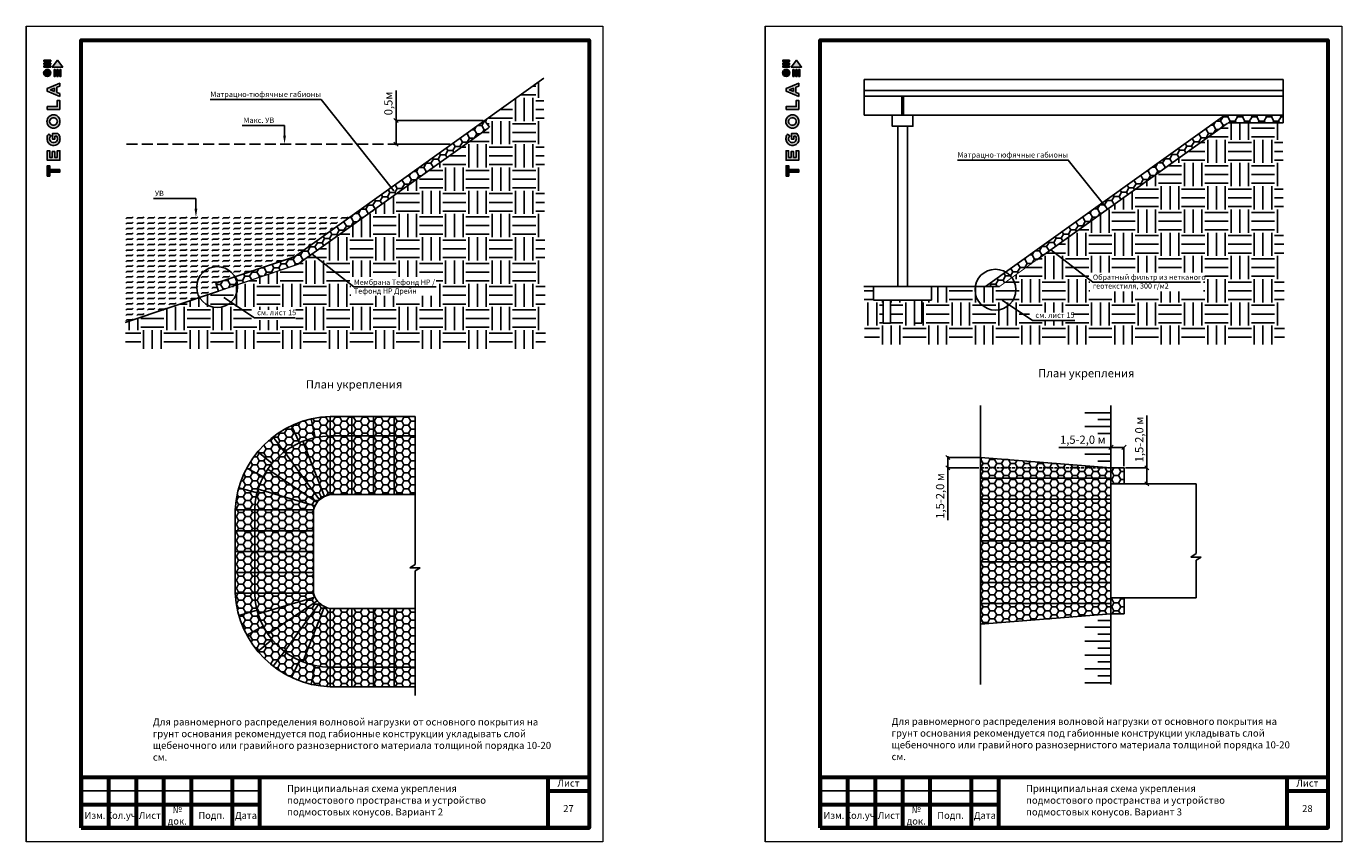
# Model space of a CAD drawing. Units: millimetres. Extents: x 479208 to 494591, y 200734 to 201033.
# Drawn here: x 488832 to 489311, y 200734 to 201031 of the extents above; entities that cross this region are included whole.
import ezdxf
from ezdxf import colors
from ezdxf.entities.mleader import LeaderData, LeaderLine
from ezdxf.math import Vec2, Vec3

# ---------------------------------------------------------------- set-up
doc = ezdxf.new("R2010")
doc.units = ezdxf.units.MM
doc.linetypes.add('TP1', pattern=[0.7, 0.5, -0.2])
doc.layers.get('Defpoints').update_dxf_attribs({"color": 1, "lineweight": 15})
for name, color, linetype, lineweight in [('Внутренняя рамка', 7, 'Continuous', 60), ('Граница чертежа на печать', 7, 'Continuous', 15), ('Основные линии', 7, 'Continuous', 18)]:
    doc.layers.add(name, color=color, linetype=linetype, lineweight=lineweight)
doc.styles.add('dimention', font='arial.ttf', dxfattribs={"height": 15})
doc.styles.get("Standard").update_dxf_attribs({"font": 'arial.ttf'})
doc.dimstyles.new('Геомат', dxfattribs={"dimscale": 100, "dimtxt": 0.2, "dimasz": 0.075, "dimexe": 0.015, "dimexo": 0.0625, "dimgap": 0.0625, "dimtad": 1, "dimtxsty": 'Standard', "dimblk": 'OBLIQUE', "dimcen": 0.075, "dimdle": 0.0375, "dimadec": 0, "dimazin": 0, "dimtfac": 1, "dimtmove": 0, "dimatfit": 3, "dimfxl": 1, "dimarcsym": 0})

# ---------------------------------------------------------------- blocks, each defined once
blk = doc.blocks.new('*T42')
at = {"color": 0, "linetype": 'Continuous', "lineweight": 60, "transparency": 16777216}
for p, q in [((0, 0), (185, 0)), ((0, 0), (0, -18.5)), ((10, 0), (10, -18.5)), ((20, 0), (20, -18.5)), ((30, 0), (30, -18.5)), ((40, 0), (40, -18.5)), ((55, 0), (55, -18.5)), ((65, 0), (65, -18.5)), ((170, 0), (170, -18.5)), ((185, 0), (185, -18.5)), ((170, -5), (185, -5)), ((0, -10), (65, -10)), ((0, -18.5), (185, -18.5))]:
    blk.add_line(p, q, dxfattribs=at)
at = {"color": 0, "linetype": 'Continuous', "transparency": 16777216}
blk.add_line((0, -5), (65, -5), dxfattribs=at)
at = {"color": 0, "transparency": 16777216, "char_height": 2.5, "attachment_point": 5, "style": 'dimention'}
for s, insert, width in [('Лист', (177.5, -2.5), 13), ('Изм.', (5, -14.25), 8), ('Кол.уч.', (15, -14.25), 9), ('Лист', (25, -14.25), 8), ('№ док.', (35, -14.25), 9), ('Подп.', (47.5, -14.25), 13), ('Дата', (60, -14.25), 8), ('27', (177.5, -11.75), 13)]:
    blk.add_mtext(s, dxfattribs=dict(at, insert=insert, width=width))
blk = doc.blocks.new('_Oblique')
at = {"color": 0, "linetype": 'ByBlock', "lineweight": -2}
blk.add_line((-0.5, -0.5), (0.5, 0.5), dxfattribs=at)
blk = doc.blocks.new('*D43')
at = {"color": 0, "lineweight": -2, "transparency": 16777216}
for p, q in [((488966.32, 200996.89), (488966.32, 201007.83)), ((488998.01, 200996.89), (488966.17, 200996.89)), ((488966.32, 200987.92), (488966.32, 200996.89))]:
    blk.add_line(p, q, dxfattribs=at)
at = {"color": 0, "linetype": 'ByBlock', "lineweight": -2, "transparency": 16777216}
blk.add_line((488986.03, 200988.32), (488966.17, 200988.32), dxfattribs=at)
at = {"layer": 'Defpoints', "color": 0, "transparency": 16777216}
for p in [(488966.32, 200996.89), (488998.61, 200996.89), (488986.63, 200988.32)]:
    blk.add_point(p, dxfattribs=at)
at = {"color": 0, "lineweight": -2, "transparency": 16777216, "xscale": 1.5, "yscale": 1.5, "zscale": 1.5}
for p, rotation in [((488966.32, 200996.89), 90), ((488966.32, 200988.32), 270)]:
    blk.add_blockref('_Oblique', p, dxfattribs=dict(at, rotation=rotation))
at = {"color": 0, "transparency": 16777216, "insert": (488963.92, 201003.11), "char_height": 3, "attachment_point": 5, "rotation": 90}
blk.add_mtext('0,5м', dxfattribs=at)
blk = doc.blocks.new('*T44')
at = {"color": 0, "linetype": 'Continuous', "lineweight": 60, "transparency": 16777216}
for p, q in [((0, 0), (185, 0)), ((0, 0), (0, -18.5)), ((10, 0), (10, -18.5)), ((20, 0), (20, -18.5)), ((30, 0), (30, -18.5)), ((40, 0), (40, -18.5)), ((55, 0), (55, -18.5)), ((65, 0), (65, -18.5)), ((170, 0), (170, -18.5)), ((185, 0), (185, -18.5)), ((170, -5), (185, -5)), ((0, -10), (65, -10)), ((0, -18.5), (185, -18.5))]:
    blk.add_line(p, q, dxfattribs=at)
at = {"color": 0, "linetype": 'Continuous', "transparency": 16777216}
blk.add_line((0, -5), (65, -5), dxfattribs=at)
at = {"color": 0, "transparency": 16777216, "char_height": 2.5, "attachment_point": 5, "style": 'dimention'}
for s, insert, width in [('Лист', (177.5, -2.5), 13), ('Изм.', (5, -14.25), 8), ('Кол.уч.', (15, -14.25), 9), ('Лист', (25, -14.25), 8), ('№ док.', (35, -14.25), 9), ('Подп.', (47.5, -14.25), 13), ('Дата', (60, -14.25), 8), ('28', (177.5, -11.75), 13)]:
    blk.add_mtext(s, dxfattribs=dict(at, insert=insert, width=width))
blk = doc.blocks.new('*D45')
at = {"color": 0, "linetype": 'ByBlock', "lineweight": -2, "transparency": 16777216}
blk.add_line((489178.97, 200874.2), (489167.16, 200874.2), dxfattribs=at)
at = {"color": 0, "lineweight": -2, "transparency": 16777216}
for p, q in [((489167.31, 200874.6), (489167.31, 200870.42)), ((489178.67, 200870.42), (489167.16, 200870.42)), ((489167.31, 200870.42), (489167.31, 200851.37))]:
    blk.add_line(p, q, dxfattribs=at)
at = {"layer": 'Defpoints', "color": 0, "transparency": 16777216}
for p in [(489179.57, 200874.2), (489167.31, 200870.42), (489179.27, 200870.42)]:
    blk.add_point(p, dxfattribs=at)
at = {"color": 0, "lineweight": -2, "transparency": 16777216, "xscale": 1.5, "yscale": 1.5, "zscale": 1.5}
for p, rotation in [((489167.31, 200874.2), 90), ((489167.31, 200870.42), 270)]:
    blk.add_blockref('_Oblique', p, dxfattribs=dict(at, rotation=rotation))
at = {"color": 0, "transparency": 16777216, "insert": (489164.9, 200860.15), "char_height": 3, "attachment_point": 5, "rotation": 90}
blk.add_mtext('1,5-2,0 м', dxfattribs=at)
blk = doc.blocks.new('*D46')
at = {"color": 0, "lineweight": -2, "transparency": 16777216}
for p, q in [((489239.87, 200870.42), (489239.87, 200889.47)), ((489232.12, 200870.42), (489240.02, 200870.42)), ((489239.87, 200864.17), (489239.87, 200870.42))]:
    blk.add_line(p, q, dxfattribs=at)
at = {"color": 0, "linetype": 'ByBlock', "lineweight": -2, "transparency": 16777216}
blk.add_line((489232.12, 200864.57), (489240.02, 200864.57), dxfattribs=at)
at = {"layer": 'Defpoints', "color": 0, "transparency": 16777216}
for p in [(489231.52, 200870.42), (489239.87, 200870.42), (489231.52, 200864.57)]:
    blk.add_point(p, dxfattribs=at)
at = {"color": 0, "lineweight": -2, "transparency": 16777216, "xscale": 1.5, "yscale": 1.5, "zscale": 1.5}
for p, rotation in [((489239.87, 200870.42), 90), ((489239.87, 200864.57), 270)]:
    blk.add_blockref('_Oblique', p, dxfattribs=dict(at, rotation=rotation))
at = {"color": 0, "transparency": 16777216, "insert": (489237.47, 200880.7), "char_height": 3, "attachment_point": 5, "rotation": 90}
blk.add_mtext('1,5-2,0 м', dxfattribs=at)
blk = doc.blocks.new('*D47')
at = {"color": 0, "lineweight": -2, "transparency": 16777216}
for p, q in [((489226.77, 200877.86), (489207.72, 200877.86)), ((489231.52, 200877.86), (489226.37, 200877.86)), ((489231.52, 200871.02), (489231.52, 200878.01))]:
    blk.add_line(p, q, dxfattribs=at)
at = {"color": 0, "linetype": 'ByBlock', "lineweight": -2, "transparency": 16777216}
blk.add_line((489226.77, 200871.02), (489226.77, 200878.01), dxfattribs=at)
at = {"layer": 'Defpoints', "color": 0, "transparency": 16777216}
for p in [(489231.52, 200877.86), (489226.77, 200870.42), (489231.52, 200870.42)]:
    blk.add_point(p, dxfattribs=at)
at = {"color": 0, "lineweight": -2, "transparency": 16777216, "xscale": 1.5, "yscale": 1.5, "zscale": 1.5, "rotation": 180}
blk.add_blockref('_Oblique', (489226.77, 200877.86), dxfattribs=at)
at = {"color": 0, "lineweight": -2, "transparency": 16777216, "xscale": 1.5, "yscale": 1.5, "zscale": 1.5}
blk.add_blockref('_Oblique', (489231.52, 200877.86), dxfattribs=at)
at = {"color": 0, "transparency": 16777216, "insert": (489216.5, 200880.26), "char_height": 3, "attachment_point": 5}
blk.add_mtext('1,5-2,0 м', dxfattribs=at)

msp = doc.modelspace()

# ---------------------------------------------------------------- hatches: boundary and pattern name
at = {"true_color": 0x636466}
h = msp.add_hatch(color=251, dxfattribs=at)
h.dxf.hatch_style = 1
h.paths.add_polyline_path([(488841.723, 201012.95), (488842.171, 201012.95), (488842.171, 201015.475), (488841.723, 201015.476)])
h.paths.add_polyline_path([(488842.771, 201012.95), (488843.219, 201012.95), (488843.219, 201015.475), (488842.771, 201015.476)])
h.paths.add_polyline_path([(488843.791, 201015.476), (488843.791, 201012.95), (488844.24, 201012.95), (488844.24, 201015.475)])
h.paths.add_polyline_path([(488844.885, 201016.371), (488842.986, 201018.87), (488841.093, 201016.382), (488841.084, 201016.371)])
h.paths.add_polyline_path([(488838.019, 201016.792), (488838.019, 201016.372), (488840.517, 201016.372), (488840.518, 201016.792)])
h.paths.add_polyline_path([(488840.517, 201017.383), (488840.518, 201017.802), (488838.019, 201017.802), (488838.019, 201017.383)])
h.paths.add_polyline_path([(488840.517, 201018.419), (488840.518, 201018.839), (488838.019, 201018.839), (488838.019, 201018.419)])
h = msp.add_hatch(color=251, dxfattribs=at)
h.dxf.hatch_style = 1
h.paths.add_polyline_path([(489110.914, 201012.95), (489111.362, 201012.95), (489111.362, 201015.475), (489110.914, 201015.476)])
h.paths.add_polyline_path([(489111.962, 201012.95), (489112.41, 201012.95), (489112.41, 201015.475), (489111.962, 201015.476)])
h.paths.add_polyline_path([(489112.982, 201015.476), (489112.982, 201012.95), (489113.43, 201012.95), (489113.43, 201015.475)])
h.paths.add_polyline_path([(489114.076, 201016.371), (489112.177, 201018.87), (489110.284, 201016.382), (489110.275, 201016.371)])
h.paths.add_polyline_path([(489107.21, 201016.792), (489107.21, 201016.372), (489109.708, 201016.372), (489109.708, 201016.792)])
h.paths.add_polyline_path([(489109.708, 201017.383), (489109.708, 201017.802), (489107.21, 201017.802), (489107.21, 201017.383)])
h.paths.add_polyline_path([(489109.708, 201018.419), (489109.708, 201018.839), (489107.21, 201018.839), (489107.21, 201018.419)])
h = msp.add_hatch(color=251, dxfattribs=at)
h.dxf.hatch_style = 1
h.paths.add_polyline_path([(488837.955, 201014.249, 1), (488840.577, 201014.249, 1)])
h = msp.add_hatch()
h.set_pattern_fill('EARTH', color=33, scale=1.333022)
h.set_pattern_definition([(0, (115589.06, 46212.517), (8.46468689, 8.46468689), [8.4646869, -8.4646869]), (0, (115589.06, 46215.691), (8.46468689, 8.46468689), [8.4646869, -8.4646869]), (0, (115589.06, 46218.8655), (8.46468689, 8.46468689), [8.4646869, -8.4646869]), (90, (115590.118, 46219.9236), (-8.46468689, 8.46468689), [8.4646869, -8.4646869]), (90, (115593.293, 46219.9236), (-8.46468689, 8.46468689), [8.4646869, -8.4646869]), (90, (115596.467, 46219.9236), (-8.46468689, 8.46468689), [8.4646869, -8.4646869])])
h.paths.add_polyline_path([(488983.48, 200937.992), (489009.644, 200937.992), (489009.737, 200937.992), (488983.573, 200937.992)], flags=16)
h.paths.add_polyline_path([(488913.641, 200924.193), (488929.825, 200924.193), (488929.825, 200927.962), (488913.641, 200927.962)], flags=16)
h.paths.add_polyline_path([(488980.937, 200939.923), (488980.937, 200933.02), (488949.832, 200933.02), (488949.832, 200939.923)], flags=16)
h.paths.add_polyline_path([(489000.328, 200994.461), (488930.583, 200944.553), (488901.65, 200934.78), (488876.947, 200926.436), (488867.677, 200923.305), (488867.783, 200913.723), (489020.811, 200913.723), (489020.142, 201012.295), (488998.598, 200996.878)])
h = msp.add_hatch(color=251, dxfattribs=at)
h.dxf.hatch_style = 1
h.paths.add_polyline_path([(489107.146, 201014.249, 1), (489109.768, 201014.249, 1)])
h = msp.add_hatch(color=251, dxfattribs=at)
h.dxf.hatch_style = 1
h.paths.add_polyline_path([(488839.242, 200982.451), (488843.871, 200982.451), (488843.871, 200985.917), (488842.899, 200985.917), (488842.899, 200983.464), (488841.975, 200983.464), (488841.975, 200985.588), (488841.069, 200985.588), (488841.069, 200983.468), (488840.147, 200983.468), (488840.147, 200985.917), (488839.242, 200985.917)])
h.paths.add_polyline_path([(488839.192, 200990.07, 0.3809941), (488841.324, 200987.855), (488841.843, 200987.855, 0.1738641), (488843.197, 200988.457, 0.1896553), (488843.9, 200989.954, 0.045529), (488843.903, 200990.618, 0.1404607), (488843.163, 200992.161), (488841.167, 200992.161), (488841.167, 200990.179), (488842.064, 200990.179), (488842.064, 200991.161), (488842.696, 200991.161, -0.1240777), (488842.961, 200990.523, -0.0587778), (488842.961, 200990.028, -0.3341792), (488841.821, 200988.913), (488841.259, 200988.913, -0.2952755), (488840.121, 200989.959, -0.041787), (488840.121, 200990.509, -0.1363592), (488840.577, 200991.35), (488839.802, 200991.998, 0.1758618), (488839.204, 200990.695, 0.0418985)])
h.paths.add_polyline_path([(488841.143, 200994.155, 0.0471953), (488841.935, 200994.155, 0.339831), (488843.887, 200996.133, 0.048954), (488843.887, 200996.947, 0.3361162), (488842.018, 200998.931, 0.0430847), (488841.052, 200998.931, 0.3077878), (488839.185, 200996.979, 0.0318627), (488839.185, 200996.127, 0.3327269)])
h.paths.add_polyline_path([(488840.128, 200996.329, -0.0466419), (488840.128, 200996.799, -0.3204944), (488841.293, 200997.887, -0.079329), (488841.782, 200997.887, -0.3222983), (488842.923, 200996.856, -0.1352033), (488842.923, 200996.301, -0.294804), (488841.82, 200995.218, -0.0832916), (488841.307, 200995.218, -0.3152768)], flags=16)
h.paths.add_polyline_path([(488843.842, 201000.953), (488843.842, 201004.205), (488842.901, 201004.205), (488842.901, 201001.963), (488839.247, 201001.963), (488839.247, 201000.953)])
h.paths.add_polyline_path([(488839.231, 201007.64), (488843.833, 201005.693), (488843.833, 201006.734), (488842.794, 201007.149), (488842.794, 201009.013), (488843.838, 201009.439), (488843.838, 201010.495), (488839.231, 201008.567)])
h.paths.add_polyline_path([(488840.485, 201008.09), (488841.89, 201008.645), (488841.89, 201007.515)], flags=16)
h = msp.add_hatch(color=251, dxfattribs=at)
h.dxf.hatch_style = 1
h.paths.add_polyline_path([(489108.432, 200982.451), (489113.062, 200982.451), (489113.062, 200985.917), (489112.09, 200985.917), (489112.09, 200983.464), (489111.165, 200983.464), (489111.165, 200985.588), (489110.259, 200985.588), (489110.259, 200983.468), (489109.338, 200983.468), (489109.338, 200985.917), (489108.432, 200985.917)])
h.paths.add_polyline_path([(489108.383, 200990.07, 0.3809941), (489110.515, 200987.855), (489111.034, 200987.855, 0.1738641), (489112.388, 200988.457, 0.1896553), (489113.091, 200989.954, 0.045529), (489113.094, 200990.618, 0.1404607), (489112.353, 200992.161), (489110.358, 200992.161), (489110.358, 200990.179), (489111.254, 200990.179), (489111.254, 200991.161), (489111.887, 200991.161, -0.1240777), (489112.152, 200990.523, -0.0587778), (489112.152, 200990.028, -0.3341792), (489111.012, 200988.913), (489110.45, 200988.913, -0.2952755), (489109.312, 200989.959, -0.041787), (489109.312, 200990.509, -0.1363592), (489109.768, 200991.35), (489108.993, 200991.998, 0.1758618), (489108.394, 200990.695, 0.0418985)])
h.paths.add_polyline_path([(489110.334, 200994.155, 0.0471953), (489111.125, 200994.155, 0.339831), (489113.078, 200996.133, 0.048954), (489113.078, 200996.947, 0.3361162), (489111.209, 200998.931, 0.0430847), (489110.243, 200998.931, 0.3077878), (489108.376, 200996.979, 0.0318627), (489108.376, 200996.127, 0.3327269)])
h.paths.add_polyline_path([(489109.318, 200996.329, -0.0466419), (489109.318, 200996.799, -0.3204944), (489110.484, 200997.887, -0.079329), (489110.973, 200997.887, -0.3222983), (489112.114, 200996.856, -0.1352033), (489112.114, 200996.301, -0.294804), (489111.011, 200995.218, -0.0832916), (489110.498, 200995.218, -0.3152768)], flags=16)
h.paths.add_polyline_path([(489113.033, 201000.953), (489113.033, 201004.205), (489112.092, 201004.205), (489112.092, 201001.963), (489108.438, 201001.963), (489108.438, 201000.953)])
h.paths.add_polyline_path([(489108.422, 201007.64), (489113.023, 201005.693), (489113.023, 201006.734), (489111.985, 201007.149), (489111.985, 201009.013), (489113.029, 201009.439), (489113.029, 201010.495), (489108.422, 201008.567)])
h.paths.add_polyline_path([(489109.675, 201008.09), (489111.081, 201008.645), (489111.081, 201007.515)], flags=16)
h = msp.add_hatch()
h.set_pattern_fill('HONEY', color=256, scale=0.554695)
h.set_pattern_definition([(0, (115589.0603, 46212.517), (2.641735817, 1.5252068783), [1.761157211, -3.522314422]), (120, (115589.0603, 46212.517), (-2.641735811, 1.5252068883), [1.761157211, -3.522314422]), (60, (115589.0603, 46212.517), (6e-09, 3.0504137667), [-3.522314422, 1.761157211])])
h.paths.add_polyline_path([(489000.328, 200994.461), (488998.598, 200996.878), (488929.33, 200947.31), (488900.67, 200937.7), (488901.65, 200934.78), (488930.583, 200944.553)])
h = msp.add_hatch()
h.set_pattern_fill('HONEY', color=256, scale=0.554695)
h.set_pattern_definition([(0, (115858.2511, 46214.1655), (2.641735817, 1.5252068783), [1.761157211, -3.522314422]), (120, (115858.2511, 46214.1655), (-2.641735811, 1.5252068883), [1.761157211, -3.522314422]), (60, (115858.2511, 46214.1655), (6e-09, 3.0504137667), [-3.522314422, 1.761157211])])
h.paths.add_polyline_path([(489269.518, 200996.11), (489289.509, 200996.11), (489289.509, 200998.818), (489267.789, 200998.527), (489198.521, 200948.959), (489181.011, 200936.429), (489186.117, 200936.429), (489199.774, 200946.201)])
h = msp.add_hatch()
h.set_pattern_fill('EARTH', color=33, scale=1.333022)
h.set_pattern_definition([(0, (115858.251, 46214.1655), (8.46468689, 8.46468689), [8.4646869, -8.4646869]), (0, (115858.251, 46217.34), (8.46468689, 8.46468689), [8.4646869, -8.4646869]), (0, (115858.251, 46220.514), (8.46468689, 8.46468689), [8.4646869, -8.4646869]), (90, (115859.309, 46221.572), (-8.46468689, 8.46468689), [8.4646869, -8.4646869]), (90, (115862.4834, 46221.572), (-8.46468689, 8.46468689), [8.4646869, -8.4646869]), (90, (115865.658, 46221.572), (-8.46468689, 8.46468689), [8.4646869, -8.4646869])])
h.paths.add_polyline_path([(489252.671, 200939.64), (489278.835, 200939.64), (489278.927, 200939.64), (489252.764, 200939.64)], flags=16)
h.paths.add_polyline_path([(489197.157, 200924.092), (489213.043, 200924.092), (489212.919, 200927.006), (489197.033, 200927.006)], flags=16)
h.paths.add_polyline_path([(489260.426, 200941.571), (489260.426, 200934.669), (489219.023, 200934.669), (489219.023, 200941.571)], flags=16)
h.paths.add_polyline_path([(489143.808, 200923.071), (489143.808, 200931.429), (489140.225, 200931.429), (489140.225, 200936.429), (489136.868, 200936.429), (489136.974, 200915.371), (489290.002, 200915.371), (489289.333, 200996.11), (489269.518, 200996.11), (489199.774, 200946.201), (489186.117, 200936.429), (489161.408, 200936.429), (489161.408, 200931.429), (489146.493, 200931.429), (489146.493, 200923.071)])
h = msp.add_hatch(color=251, dxfattribs=at)
h.dxf.hatch_style = 1
h.paths.add_polyline_path([(488839.241, 200976.696), (488840.187, 200976.696), (488840.187, 200978.063), (488843.84, 200978.063), (488843.84, 200979.027), (488840.188, 200979.027), (488840.188, 200980.427), (488839.241, 200980.427)])
h = msp.add_hatch(color=251, dxfattribs=at)
h.dxf.hatch_style = 1
h.paths.add_polyline_path([(489108.432, 200976.696), (489109.378, 200976.696), (489109.378, 200978.063), (489113.031, 200978.063), (489113.031, 200979.027), (489109.379, 200979.027), (489109.379, 200980.427), (489108.432, 200980.427)])
at = {"true_color": 0x2776bb}
h = msp.add_hatch(dxfattribs=at)
h.set_pattern_fill('FLEX', color=152, scale=0.308164)
h.set_pattern_definition([(0, (115589.0603, 46212.517), (0, 1.956841346), [1.956841346, -1.956841346]), (45, (115591.0171, 46212.517), (0, 1.9568413425), [0.489210336, -1.788970901, 0.489210336, -2.767391574])])
h.paths.add_polyline_path([(488950.22, 200962.259), (488868.723, 200962.259), (488866.753, 200962.259), (488866.753, 200922.993), (488876.947, 200926.436), (488901.65, 200934.78), (488900.67, 200937.7), (488929.33, 200947.31)])
at = {"true_color": 0x636466}
h = msp.add_hatch(dxfattribs=at)
h.set_pattern_fill('HONEY', color=251, scale=0.52696)
h.set_pattern_definition([(0, (24453.2628, 10059.7155), (2.509649026, 1.4489465344), [1.67309935, -3.346198701]), (120, (24453.2628, 10059.7155), (-2.5096490205, 1.448946544), [1.67309935, -3.346198701]), (60, (24453.2628, 10059.7155), (5.5e-09, 2.8978930783), [-3.346198701, 1.67309935])])
h.paths.add_polyline_path([(488936.208, 200855.102, -0.2873074), (488942.302, 200860.648), (488973.297, 200860.648), (488973.297, 200889.148), (488942.302, 200889.148, 0.3893563), (488907.708, 200855.102), (488907.708, 200839.902), (488907.708, 200824.702, 0.3893563), (488942.302, 200790.657), (488973.297, 200790.657), (488973.297, 200819.157), (488942.302, 200819.157, -0.2873074), (488936.208, 200824.702), (488936.208, 200832.302), (488936.208, 200839.902), (488936.208, 200847.502)])
h = msp.add_hatch(dxfattribs=at)
h.set_pattern_fill('HONEY', color=251, scale=0.52696)
h.set_pattern_definition([(0, (24458.4327, 10060.2005), (2.509649026, 1.4489465344), [1.67309935, -3.346198701]), (120, (24458.4327, 10060.2005), (-2.5096490205, 1.448946544), [1.67309935, -3.346198701]), (60, (24458.4327, 10060.2005), (5.5e-09, 2.8978930783), [-3.346198701, 1.67309935])])
h.paths.add_polyline_path([(489226.771, 200817.221), (489226.771, 200821.021), (489179.271, 200821.021), (489179.271, 200813.421)])
h.paths.add_polyline_path([(489226.771, 200828.621), (489179.271, 200828.621), (489179.271, 200821.021), (489226.771, 200821.021), (489226.771, 200823.076)])
h.paths.add_polyline_path([(489226.771, 200836.221), (489179.271, 200836.221), (489179.271, 200828.621), (489226.771, 200828.621)])
h.paths.add_polyline_path([(489226.771, 200843.821), (489179.271, 200843.821), (489179.271, 200836.221), (489226.771, 200836.221)])
h.paths.add_polyline_path([(489226.771, 200851.421), (489179.271, 200851.421), (489179.271, 200843.821), (489226.771, 200843.821)])
h.paths.add_polyline_path([(489226.771, 200859.021), (489179.271, 200859.021), (489179.271, 200851.421), (489226.771, 200851.421)])
h.paths.add_polyline_path([(489226.771, 200866.621), (489179.271, 200866.621), (489179.271, 200859.021), (489226.771, 200859.021), (489226.771, 200864.567)])
h.paths.add_polyline_path([(489226.771, 200870.421), (489179.271, 200870.421), (489179.271, 200866.621), (489226.771, 200866.621)])
h.paths.add_polyline_path([(489179.271, 200874.221), (489179.271, 200870.421), (489226.771, 200870.421)])
h.paths.add_polyline_path([(489231.521, 200870.421), (489226.771, 200870.421), (489226.771, 200866.621), (489226.771, 200864.567), (489231.521, 200864.567)])
h.paths.add_polyline_path([(489231.521, 200823.076), (489226.771, 200823.076), (489226.771, 200821.021), (489226.771, 200817.221), (489231.521, 200817.221)])

# ---------------------------------------------------------------- linework, layer by layer
for p, q in [((488831.634, 201031.228), (488831.634, 200734.228)), ((489100.825, 201031.228), (489100.825, 200734.228)), ((488929.33, 200947.31), (489020.142, 201012.295)), ((489136.848, 201007.818), (489136.848, 201011.818)), ((489136.848, 201011.818), (489289.509, 201011.818)), ((489289.509, 201011.818), (489289.509, 201007.818)), ((489136.848, 201005.818), (489136.848, 201007.818)), ((489136.848, 201007.818), (489289.509, 201007.818)), ((489289.509, 201007.818), (489289.509, 201005.818)), ((489136.848, 200998.818), (489136.848, 201005.818)), ((489136.848, 201005.818), (489289.509, 201005.818)), ((489150.53, 201005.818), (489150.53, 200998.818)), ((489151.172, 201005.818), (489151.172, 200998.818)), ((489289.509, 201005.818), (489289.509, 200998.818)), ((488998.598, 200996.878), (489000.328, 200994.461)), ((489289.509, 200998.818), (489136.848, 200998.818)), ((489181.011, 200936.429), (489268.196, 200998.818)), ((489289.509, 200998.818), (489268.196, 200998.818)), ((489289.509, 200996.11), (489289.509, 200998.818)), ((488930.583, 200944.553), (488999.863, 200994.129)), ((489149.07, 200994.818), (489149.07, 200936.429)), ((489152.651, 200994.818), (489152.651, 200936.429)), ((489199.774, 200946.201), (489269.053, 200995.777)), ((489269.518, 200996.11), (489289.509, 200996.11)), ((488900.67, 200937.7), (488929.33, 200947.31)), ((488867.657, 200923.299), (488901.674, 200934.707)), ((488900.67, 200937.7), (488901.65, 200934.78)), ((489186.117, 200936.429), (489136.698, 200936.429)), ((489140.225, 200936.429), (489140.225, 200931.429)), ((489161.408, 200931.429), (489161.408, 200936.429)), ((489140.225, 200931.429), (489161.408, 200931.429)), ((489143.808, 200931.429), (489143.808, 200923.071)), ((489146.493, 200923.071), (489146.493, 200931.429)), ((489155.14, 200923.071), (489155.14, 200931.429)), ((489157.824, 200931.429), (489157.824, 200923.071)), ((489143.808, 200923.071), (489146.493, 200923.071)), ((489157.824, 200923.071), (489155.14, 200923.071)), ((489179.271, 200843.821), (489179.271, 200893.067)), ((489226.771, 200864.567), (489226.771, 200893.067)), ((488936.812, 200881.421), (488935.37, 200888.225)), ((488942.302, 200889.148), (488942.302, 200860.648)), ((488950.2, 200889.148), (488950.2, 200860.648)), ((488958.097, 200889.148), (488958.097, 200860.648)), ((488965.697, 200889.148), (488965.697, 200860.648)), ((488973.297, 200889.148), (488973.297, 200835.232)), ((489226.771, 200890.476), (489217.271, 200890.476)), ((489226.771, 200887.952), (489222.021, 200887.952)), ((488925.653, 200876.273), (488921.505, 200881.6)), ((488931.108, 200879.548), (488928.29, 200885.763)), ((488942.302, 200882.023), (488973.297, 200882.023)), ((489226.771, 200885.428), (489217.271, 200885.428)), ((489226.771, 200882.904), (489222.021, 200882.904)), ((488940.247, 200859.97), (488932.38, 200880.087)), ((489226.771, 200877.856), (489222.021, 200877.856)), ((488921.179, 200871.954), (488915.958, 200876.269)), ((488925.653, 200876.273), (488938.458, 200858.75)), ((489226.771, 200870.421), (489179.271, 200874.221)), ((489226.771, 200875.333), (489217.271, 200875.333)), ((489226.771, 200872.809), (489222.021, 200872.809)), ((488917.954, 200867.086), (488911.963, 200870.317)), ((488937.585, 200857.812), (488919.655, 200869.927)), ((489226.771, 200870.421), (489231.521, 200870.421)), ((489231.521, 200870.421), (489231.521, 200864.567)), ((488915.715, 200861.264), (488909.053, 200863.175)), ((488936.784, 200856.568), (488916.094, 200862.588)), ((489226.771, 200866.621), (489179.271, 200866.621)), ((489226.771, 200864.567), (489257.767, 200864.567)), ((489226.771, 200823.076), (489226.771, 200864.567)), ((489257.767, 200864.567), (489257.767, 200839.151)), ((488942.302, 200860.648), (488973.297, 200860.648)), ((489226.771, 200859.021), (489179.271, 200859.021)), ((488936.208, 200855.102), (488907.708, 200855.102)), ((488914.833, 200847.502), (488914.833, 200855.102)), ((488936.208, 200855.102), (488936.208, 200847.502)), ((489226.771, 200851.421), (489179.271, 200851.421)), ((488907.708, 200847.502), (488936.208, 200847.502)), ((488936.208, 200847.502), (488907.708, 200847.502)), ((488914.833, 200839.902), (488914.833, 200847.502)), ((488936.208, 200847.502), (488936.208, 200839.902)), ((489226.771, 200843.821), (489179.271, 200843.821)), ((489179.271, 200843.821), (489179.271, 200791.449)), ((488907.708, 200839.902), (488936.208, 200839.902)), ((488907.708, 200839.902), (488936.208, 200839.902)), ((488914.833, 200839.902), (488914.833, 200832.302)), ((488936.208, 200832.302), (488936.208, 200839.902)), ((489257.767, 200839.151), (489255.828, 200837.905)), ((488973.297, 200835.232), (488971.359, 200833.986)), ((488971.359, 200833.986), (488975.117, 200833.986)), ((488975.117, 200833.986), (488973.297, 200832.866)), ((489226.771, 200836.221), (489179.271, 200836.221)), ((489255.828, 200837.905), (489259.586, 200837.905)), ((489259.586, 200837.905), (489257.767, 200836.785)), ((489257.767, 200836.785), (489257.767, 200823.076)), ((488907.708, 200832.302), (488936.208, 200832.302)), ((488936.208, 200832.302), (488907.708, 200832.302)), ((488914.833, 200832.302), (488914.833, 200824.702)), ((488936.208, 200824.702), (488936.208, 200832.302)), ((488973.297, 200832.866), (488973.297, 200787.53)), ((488936.208, 200824.702), (488907.708, 200824.702)), ((488936.208, 200824.702), (488907.708, 200824.702)), ((489226.771, 200828.621), (489179.271, 200828.621)), ((488936.784, 200823.237), (488916.094, 200817.217)), ((488937.585, 200821.993), (488919.655, 200809.878)), ((488925.653, 200803.532), (488938.458, 200821.054)), ((488940.247, 200819.835), (488932.38, 200799.718)), ((489226.771, 200821.021), (489179.271, 200821.021)), ((489226.771, 200823.076), (489257.767, 200823.076)), ((489226.771, 200823.076), (489226.771, 200791.449)), ((489231.521, 200817.221), (489231.521, 200823.076)), ((488915.715, 200818.54), (488909.053, 200816.63)), ((488942.302, 200790.657), (488942.302, 200819.157)), ((488942.302, 200819.157), (488973.297, 200819.157)), ((488942.302, 200790.657), (488942.302, 200819.157)), ((488950.2, 200790.657), (488950.2, 200819.157)), ((488958.097, 200790.657), (488958.097, 200819.157)), ((488965.697, 200790.657), (488965.697, 200819.157)), ((489226.771, 200817.221), (489179.271, 200813.421)), ((489226.771, 200814.834), (489222.021, 200814.834)), ((489226.771, 200817.221), (489231.521, 200817.221)), ((488917.954, 200812.719), (488911.963, 200809.488)), ((489226.771, 200812.31), (489217.271, 200812.31)), ((489226.771, 200809.786), (489222.021, 200809.786)), ((488921.179, 200807.851), (488915.958, 200803.535)), ((489226.771, 200807.263), (489217.271, 200807.263)), ((488925.653, 200803.532), (488921.505, 200798.205)), ((488931.108, 200800.257), (488928.29, 200794.041)), ((489226.771, 200802.215), (489217.271, 200802.215)), ((489226.771, 200804.739), (489222.021, 200804.739)), ((488936.812, 200798.384), (488935.37, 200791.58)), ((488942.302, 200797.782), (488973.297, 200797.782)), ((489226.771, 200797.167), (489217.271, 200797.167)), ((489226.771, 200799.691), (489222.021, 200799.691)), ((489226.771, 200792.119), (489217.271, 200792.119)), ((489226.771, 200794.643), (489222.021, 200794.643))]:
    msp.add_line(p, q)
at = {"color": 251, "true_color": 0x636466}
for p, q in [((489220.17, 200937.973), (489204.902, 200949.871)), ((488950.98, 200936.325), (488935.711, 200948.222))]:
    msp.add_line(p, q, dxfattribs=at)
at = {"linetype": 'TP1', "ltscale": 2}
msp.add_line((489226.771, 200870.421), (489179.271, 200870.421), dxfattribs=at)
at = {"color": 251, "true_color": 0x636466}
for points in [[(488840.518, 201018.839), (488838.019, 201018.839), (488838.019, 201018.419), (488840.517, 201018.419), (488840.518, 201018.839)], [(488840.518, 201017.802), (488838.019, 201017.802), (488838.019, 201017.383), (488840.517, 201017.383), (488840.518, 201017.802)], [(488840.518, 201016.792), (488838.019, 201016.792), (488838.019, 201016.372), (488840.517, 201016.372), (488840.518, 201016.792)], [(488841.093, 201016.382), (488842.986, 201018.87), (488844.885, 201016.371), (488841.084, 201016.371), (488841.093, 201016.382)], [(489109.708, 201018.839), (489107.21, 201018.839), (489107.21, 201018.419), (489109.708, 201018.419), (489109.708, 201018.839)], [(489109.708, 201017.802), (489107.21, 201017.802), (489107.21, 201017.383), (489109.708, 201017.383), (489109.708, 201017.802)], [(489109.708, 201016.792), (489107.21, 201016.792), (489107.21, 201016.372), (489109.708, 201016.372), (489109.708, 201016.792)], [(489110.284, 201016.382), (489112.177, 201018.87), (489114.076, 201016.371), (489110.275, 201016.371), (489110.284, 201016.382)], [(488841.723, 201015.476), (488841.723, 201012.95), (488842.171, 201012.95), (488842.171, 201015.475), (488841.723, 201015.476)], [(488842.771, 201015.476), (488842.771, 201012.95), (488843.219, 201012.95), (488843.219, 201015.475), (488842.771, 201015.476)], [(488843.791, 201015.476), (488843.791, 201012.95), (488844.24, 201012.95), (488844.24, 201015.475), (488843.791, 201015.476)], [(489110.914, 201015.476), (489110.914, 201012.95), (489111.362, 201012.95), (489111.362, 201015.475), (489110.914, 201015.476)], [(489111.962, 201015.476), (489111.962, 201012.95), (489112.41, 201012.95), (489112.41, 201015.475), (489111.962, 201015.476)], [(489112.982, 201015.476), (489112.982, 201012.95), (489113.43, 201012.95), (489113.43, 201015.475), (489112.982, 201015.476)], [(488843.833, 201005.693), (488843.833, 201006.734), (488842.794, 201007.149), (488842.794, 201009.013), (488843.838, 201009.439), (488843.838, 201010.495), (488839.231, 201008.567), (488839.231, 201007.64), (488843.833, 201005.693)], [(488841.89, 201007.515), (488840.485, 201008.09), (488841.89, 201008.645), (488841.89, 201007.515)], [(489113.023, 201005.693), (489113.023, 201006.734), (489111.985, 201007.149), (489111.985, 201009.013), (489113.029, 201009.439), (489113.029, 201010.495), (489108.422, 201008.567), (489108.422, 201007.64), (489113.023, 201005.693)], [(489111.081, 201007.515), (489109.675, 201008.09), (489111.081, 201008.645), (489111.081, 201007.515)], [(488839.247, 201000.96), (488839.247, 201001.963), (488842.901, 201001.963), (488842.901, 201004.205), (488843.842, 201004.205), (488843.842, 201000.953), (488839.247, 201000.953)], [(488965.579, 200971.325), (488939.008, 201004.544), (488898.673, 201004.544)], [(489108.438, 201000.96), (489108.438, 201001.963), (489112.092, 201001.963), (489112.092, 201004.205), (489113.033, 201004.205), (489113.033, 201000.953), (489108.438, 201000.953)], [(488839.257, 200982.451), (488843.871, 200982.451), (488843.871, 200985.917), (488842.899, 200985.917), (488842.899, 200983.464), (488841.975, 200983.464), (488841.975, 200985.588), (488841.069, 200985.588), (488841.069, 200983.468), (488840.147, 200983.468), (488840.147, 200985.917), (488839.242, 200985.917), (488839.242, 200982.451), (488839.257, 200982.451)], [(489108.448, 200982.451), (489113.062, 200982.451), (489113.062, 200985.917), (489112.09, 200985.917), (489112.09, 200983.464), (489111.165, 200983.464), (489111.165, 200985.588), (489110.259, 200985.588), (489110.259, 200983.468), (489109.338, 200983.468), (489109.338, 200985.917), (489108.432, 200985.917), (489108.432, 200982.451), (489108.448, 200982.451)], [(489224.505, 200965.875), (489211.22, 200982.484), (489170.884, 200982.484)], [(488839.259, 200976.696), (488840.187, 200976.696), (488840.187, 200978.063), (488843.84, 200978.063), (488843.84, 200979.027), (488840.188, 200979.027), (488840.188, 200980.427), (488839.241, 200980.427), (488839.241, 200976.696), (488839.259, 200976.696)], [(489108.45, 200976.696), (489109.378, 200976.696), (489109.378, 200978.063), (489113.031, 200978.063), (489113.031, 200979.027), (489109.379, 200979.027), (489109.379, 200980.427), (489108.432, 200980.427), (489108.432, 200976.696), (489108.45, 200976.696)], [(488980.937, 200936.325), (488950.98, 200936.325)], [(489259.437, 200937.973), (489220.17, 200937.973)], [(488903.596, 200932.422), (488914.713, 200925.047), (488929.561, 200925.047)], [(489187.125, 200931.466), (489198.242, 200924.092), (489213.587, 200924.092)]]:
    msp.add_lwpolyline(points, dxfattribs=at)
for points in [[(488839.185, 200996.127, -0.0318627), (488839.185, 200996.979, -0.3077878), (488841.052, 200998.931, -0.0430847), (488842.018, 200998.931, -0.3361162), (488843.887, 200996.947, -0.048954), (488843.887, 200996.133, -0.339831), (488841.935, 200994.155, -0.0471953), (488841.143, 200994.155, -0.3327269), (488839.185, 200996.127)], [(488840.128, 200996.329, -0.0466419), (488840.128, 200996.799, -0.3204944), (488841.293, 200997.887, -0.079329), (488841.782, 200997.887, -0.3222983), (488842.923, 200996.856, -0.1352033), (488842.923, 200996.301, -0.294804), (488841.82, 200995.218, -0.0832916), (488841.307, 200995.218, -0.3152768), (488840.128, 200996.329)], [(489108.376, 200996.127, -0.0318627), (489108.376, 200996.979, -0.3077878), (489110.243, 200998.931, -0.0430847), (489111.209, 200998.931, -0.3361162), (489113.078, 200996.947, -0.048954), (489113.078, 200996.133, -0.339831), (489111.125, 200994.155, -0.0471953), (489110.334, 200994.155, -0.3327269), (489108.376, 200996.127)], [(489109.318, 200996.329, -0.0466419), (489109.318, 200996.799, -0.3204944), (489110.484, 200997.887, -0.079329), (489110.973, 200997.887, -0.3222983), (489112.114, 200996.856, -0.1352033), (489112.114, 200996.301, -0.294804), (489111.011, 200995.218, -0.0832916), (489110.498, 200995.218, -0.3152768), (489109.318, 200996.329)], [(488843.9, 200989.954, 0.045529), (488843.903, 200990.618, 0.1404607), (488843.163, 200992.161), (488841.167, 200992.161), (488841.167, 200990.179), (488842.064, 200990.179), (488842.064, 200991.161), (488842.696, 200991.161, -0.1240777), (488842.961, 200990.523, -0.0587778), (488842.961, 200990.028, -0.3341792), (488841.821, 200988.913), (488841.259, 200988.913, -0.2952755), (488840.121, 200989.959, -0.041787), (488840.121, 200990.509, -0.1363592), (488840.577, 200991.35), (488839.802, 200991.998, 0.1758618), (488839.204, 200990.695, 0.0418985), (488839.192, 200990.07, 0.3809941), (488841.324, 200987.855), (488841.843, 200987.855, 0.1738641), (488843.197, 200988.457, 0.1896553), (488843.9, 200989.954)], [(489113.091, 200989.954, 0.045529), (489113.094, 200990.618, 0.1404607), (489112.353, 200992.161), (489110.358, 200992.161), (489110.358, 200990.179), (489111.254, 200990.179), (489111.254, 200991.161), (489111.887, 200991.161, -0.1240777), (489112.152, 200990.523, -0.0587778), (489112.152, 200990.028, -0.3341792), (489111.012, 200988.913), (489110.45, 200988.913, -0.2952755), (489109.312, 200989.959, -0.041787), (489109.312, 200990.509, -0.1363592), (489109.768, 200991.35), (489108.993, 200991.998, 0.1758618), (489108.394, 200990.695, 0.0418985), (489108.383, 200990.07, 0.3809941), (489110.515, 200987.855), (489111.034, 200987.855, 0.1738641), (489112.388, 200988.457, 0.1896553), (489113.091, 200989.954)]]:
    msp.add_lwpolyline(points, format="xyb", dxfattribs=at)
msp.add_lwpolyline([(489147.093, 200998.818), (489147.093, 200994.818), (489154.628, 200994.818), (489154.628, 200998.818)])
at = {"color": 190, "const_width": 0.45}
msp.add_lwpolyline([(488901.65, 200934.78), (488930.583, 200944.553), (489000.328, 200994.461)], dxfattribs=at)
at = {"color": 5, "const_width": 0.347}
msp.add_lwpolyline([(489186.117, 200936.429), (489269.518, 200996.11), (489289.509, 200996.11)], dxfattribs=at)
at = {"color": 152, "linetype": 'TP1', "ltscale": 8, "true_color": 0x2776bb}
msp.add_lwpolyline([(488868.116, 200988.316), (488983.32, 200988.316)], dxfattribs=at)
for points in [[(488973.297, 200889.148), (488942.302, 200889.148, 0.3893563), (488907.708, 200855.102), (488907.708, 200839.902)], [(488973.297, 200790.657), (488942.302, 200790.657, -0.3893563), (488907.708, 200824.702), (488907.708, 200839.902)]]:
    msp.add_lwpolyline(points, format="xyb")
at = {"color": 251, "true_color": 0x636466}
for centre in [(488839.266, 201014.249), (489108.457, 201014.249)]:
    msp.add_circle(centre, 1.311, dxfattribs=at)
for centre in [(488901.16, 200936.24), (489184.689, 200935.285)]:
    msp.add_circle(centre, 7.445)
for centre, radius, start, end in [((488942.566, 200854.279), 27.745, 90.54476, 178.30033), ((488943.682, 200853.01), 7.761, 100.24394, 164.36294), ((488943.682, 200853.01), 7.761, 100.24394, 132.30344), ((488942.566, 200825.525), 27.745, 181.69967, 269.45524), ((488942.566, 200825.525), 27.745, 181.69967, 269.45524), ((488943.682, 200826.794), 7.761, 195.63706, 259.75606), ((488943.682, 200826.794), 7.761, 195.63706, 259.75606), ((488943.682, 200826.794), 7.761, 227.69656, 259.75606)]:
    msp.add_arc(centre, radius, start, end)
at = {"layer": 'Внутренняя рамка', "lineweight": 60}
for points in [[(488851.634, 200739.228), (488851.634, 201026.228), (489036.634, 201026.228), (489036.634, 200739.228), (488851.634, 200739.228)], [(489120.825, 200739.228), (489120.825, 201026.228), (489305.825, 201026.228), (489305.825, 200739.228), (489120.825, 200739.228)]]:
    msp.add_lwpolyline(points, dxfattribs=at)
at = {"layer": 'Граница чертежа на печать'}
for points in [[(488831.634, 200734.228), (488831.634, 201031.228), (489041.634, 201031.228), (489041.634, 200734.228), (488831.634, 200734.228)], [(489100.825, 200734.228), (489100.825, 201031.228), (489310.825, 201031.228), (489310.825, 200734.228), (489100.825, 200734.228)]]:
    msp.add_lwpolyline(points, dxfattribs=at)

# ---------------------------------------------------------------- block references
for name, p in [('*T42', (488851.634, 200757.728)), ('*T44', (489120.825, 200757.728))]:
    msp.add_blockref(name, p)

# ---------------------------------------------------------------- texts
at = {"char_height": 2.5632, "attachment_point": 1}
for insert in [(488867.486, 200779.12), (489136.603, 200779.327)]:
    msp.add_mtext_dynamic_manual_height_columns('\\pxl4,t4;Для равномерного распределения волновой нагрузки от основного покрытия на грунт основания рекомендуется под габионные конструкции укладывать слой щебеночного или гравийного разнозернистого материала толщиной порядка 10-20 см. ', width=157.3165, gutter_width=12.5, heights=[0], dxfattribs=dict(at, insert=insert))
at = {"char_height": 2.5632, "width": 83.52379, "attachment_point": 1}
for s, insert in [('Принципиальная схема укрепления подмостового пространства и устройство подмостовых конусов. Вариант 2', (488926.61, 200754.885)), ('Принципиальная схема укрепления подмостового пространства и устройство подмостовых конусов. Вариант 3', (489195.801, 200754.885))]:
    msp.add_mtext(s, dxfattribs=dict(at, insert=insert))
at = {"layer": 'Основные линии', "style": 'dimention'}
for p in [(489200.241, 200903.378), (488933.486, 200899.302)]:
    msp.add_text('План укрепления', height=3, dxfattribs=at).set_placement(p)
at = {"layer": 'Основные линии', "attachment_point": 1, "style": 'dimention'}
for s, width, gutter_width, heights, insert, char_height in [('Матрацно-тюфячные габионы', 44.10213, 9.63, [0], (488898.673, 201007.458), 1.96991), ('Макс. УВ', 44.10213, 9.63, [1.97], (488910.739, 200998.009), 1.9699), ('Матрацно-тюфячные габионы', 44.10213, 9.63, [0], (489170.884, 200985.398), 1.96991), ('УВ', 44.10213, 9.63, [1.97], (488878.456, 200971.36), 1.9699), ('Мембрана Тефонд НР /\\PТефонд НР Дрейн', 57.24501, 12.5, [0], (488950.98, 200938.97), 1.91772), ('Обратный фильтр из нетканого геотекстиля, 300 г/м2', 42.93376, 9.375, [0], (489220.17, 200940.81), 1.91772), ('см. лист 15', 44.10213, 9.63, [0], (488915.712, 200927.962), 1.96991), ('см. лист 15', 44.10213, 9.63, [0], (489199.241, 200927.006), 1.96991)]:
    msp.add_mtext_dynamic_manual_height_columns(s, width=width, gutter_width=gutter_width, heights=heights, dxfattribs=dict(at, insert=insert, char_height=char_height))

# ---------------------------------------------------------------- dimensions: what is measured, and where the dimension line sits
for base, p1, p2, text, picture, middle in [((488966.324, 200996.886), (488986.632, 200988.316), (488998.61, 200996.886), '0,5м', '*D43', (488963.921, 201003.11)), ((489239.875, 200870.421), (489231.521, 200864.567), (489231.521, 200870.421), '1,5-2,0 м', '*D46', (489237.472, 200880.697)), ((489167.307, 200870.421), (489179.574, 200874.197), (489179.271, 200870.421), '1,5-2,0 м', '*D45', (489164.904, 200860.146))]:
    dim = msp.add_linear_dim(base=base, p1=p1, p2=p2, angle=90, text=text, dimstyle='Геомат', override={"dimtxt": 0.03, "dimasz": 0.015, "dimexe": 0.0015, "dimexo": 0.006, "dimgap": 0.006, "dimdle": 0.004})
    dim.commit()
    dim.dimension.update_dxf_attribs({"geometry": picture, "text_midpoint": middle})
dim = msp.add_linear_dim(base=(489231.521, 200877.856), p1=(489226.771, 200870.421), p2=(489231.521, 200870.421), text='1,5-2,0 м', dimstyle='Геомат', override={"dimtxt": 0.03, "dimasz": 0.015, "dimexe": 0.0015, "dimexo": 0.006, "dimgap": 0.006, "dimdle": 0.004})
dim.commit()
dim.dimension.update_dxf_attribs({"geometry": '*D47', "text_midpoint": (489216.496, 200877.856), "dimtype": 160})

# ---------------------------------------------------------------- leaders
ml = msp.add_multileader_mtext('Standard')
ml.set_content(' ', color=256)
ml.set_leader_properties()
ml.build(insert=Vec2(0, 0))
ml.multileader.update_dxf_attribs({"arrow_head_size": 3.082})
ctx = ml.context
ctx.base_point, ctx.char_height, ctx.arrow_head_size, ctx.landing_gap_size, ctx.plane_origin = Vec3(488906.025, 200995.101), 3.082, 3.082, 1.541, Vec3(488925.718, 200988.316)
ctx.text_align_type = 2
notes = []
notes.append((ctx, [(1, (1, 1, 0), (488925.694, 200995.101), (-1, 0), 15.391, [(0, [(488925.718, 200988.316)], 0, [])])]))
ctx.mtext.insert, ctx.mtext.alignment, ctx.mtext.flow_direction = Vec3(488908.762, 200996.642), 3, 5
ml = msp.add_multileader_mtext('Standard')
ml.set_content(' ', color=256)
ml.set_leader_properties()
ml.build(insert=Vec2(0, 0))
ml.multileader.update_dxf_attribs({"arrow_head_size": 3.082})
ctx = ml.context
ctx.base_point, ctx.char_height, ctx.arrow_head_size, ctx.landing_gap_size, ctx.plane_origin = Vec3(488873.742, 200968.452), 3.082, 3.082, 1.541, Vec3(488893.435, 200961.666)
ctx.text_align_type = 2
notes.append((ctx, [(1, (1, 1, 0), (488893.412, 200968.452), (-1, 0), 15.391, [(0, [(488893.435, 200961.666)], 0, [])])]))
ctx.mtext.insert, ctx.mtext.alignment, ctx.mtext.flow_direction = Vec3(488876.479, 200969.992), 3, 5
for ctx, leaders in notes:
    for number, flags, end, landing, length, lines in leaders:
        leader = LeaderData()
        leader.index, (leader.has_last_leader_line, leader.has_dogleg_vector, leader.attachment_direction) = number, flags
        leader.last_leader_point, leader.dogleg_vector, leader.dogleg_length = Vec3(end), Vec3(landing), length
        for number, points, colour, breaks in lines:
            line = LeaderLine()
            line.index, line.vertices, line.color, line.breaks = number, Vec3.list(points), colors.encode_raw_color(colour), breaks
            leader.lines.append(line)
        ctx.leaders.append(leader)

doc.saveas('drawing.dxf')
